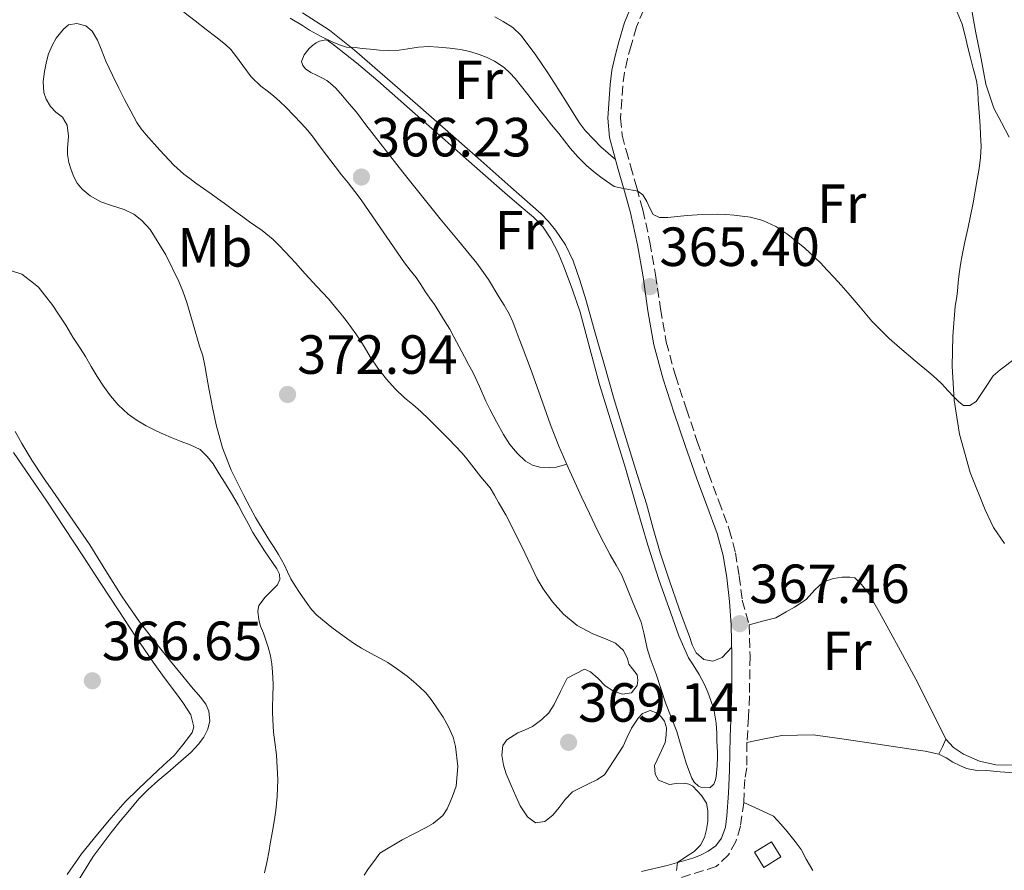
# Model space of a CAD drawing. Units: metres. Extents: x 601631 to 605108, y 4659769 to 4662131.
# Drawn here: x 604642 to 604821, y 4660668 to 4660823 of the extents above; entities that cross this region are included whole.
import ezdxf
from ezdxf.enums import TextEntityAlignment as Align

# ---------------------------------------------------------------- set-up
doc = ezdxf.new("R2010")
doc.units = ezdxf.units.M
doc.header["$MEASUREMENT"] = 0
doc.linetypes.add('DGN Style 3', pattern=[2.435891, 1.739922, -0.695969])
for name, color, linetype, lineweight in [('Acequia de obra', 4, 'Continuous', 0), ('Camino', 7, 'DGN Style 3', 0), ('Caseta-cabaña', 1, 'Continuous', 0), ('Cota de punto acotado terreno', 7, 'Continuous', 0), ('Curva de nivel intermedia', 30, 'Continuous', 0), ('Etiqueta de uso rústico', 92, 'Continuous', 0), ('Línea de cambio de uso (parcela vista)', 92, 'Continuous', 0), ('Margen derecho', 7, 'Continuous', 0), ('Punto acotado terreno (símbolo)', 7, 'Continuous', 0)]:
    doc.layers.add(name, color=color, linetype=linetype, lineweight=lineweight)
doc.styles.add('Style-Arial', font='arial.ttf')

# ---------------------------------------------------------------- blocks, each defined once
blk = doc.blocks.new('5PATER')
at = {"layer": 'Acequia de obra', "linetype": 'Continuous', "lineweight": 0}
h = blk.add_hatch(color=51, dxfattribs=at)
edge = h.paths.add_edge_path()
edge.add_ellipse((0, 0), major_axis=(-0.11, -0.111), ratio=0.999422, start_angle=0, end_angle=360)

msp = doc.modelspace()

# ---------------------------------------------------------------- linework, layer by layer
at = {"layer": 'Camino', "color": 7, "linetype": 'DGN Style 3', "lineweight": 0}
msp.add_polyline3d([(604755.39, 4660824.41, 364), (604754.09, 4660821.29, 364.08), (604753.09, 4660817.93, 364.15), (604752.43, 4660815.47, 364.24), (604751.91, 4660813.02, 364.34), (604751.59, 4660810.58, 364.37), (604751.4, 4660808.06, 364.42), (604751.2, 4660804.72, 364.56), (604751.49, 4660801.59, 364.71), (604752.2, 4660798.88, 364.82), (604753, 4660796.01, 364.93), (604754.12, 4660792.06, 364.94), (604755.24, 4660788.03, 364.93), (604756.52, 4660782.14, 365.07), (604757.56, 4660776.23, 365.27), (604758.46, 4660770.02, 365.52), (604759.48, 4660764, 365.78), (604761.15, 4660757.91, 366.03), (604763.16, 4660751.81, 366.28), (604765.14, 4660745.94, 366.38), (604767.15, 4660740.1, 366.47), (604769.04, 4660735.09, 366.65), (604770.96, 4660729.92, 366.84), (604772.07, 4660725.71, 366.94), (604772.77, 4660721.47, 367.04), (604773.31, 4660717.07, 367.27), (604774.58, 4660712.62, 367.52), (604774.72, 4660706.9, 367.61), (604774.62, 4660699.69, 367.69), (604774.45, 4660695.83, 367.94), (604774.17, 4660691.25, 368.18), (604774.13, 4660686.61, 368.34), (604773.75, 4660684.52, 368.44), (604773.57, 4660680.33, 368.81), (604772.97, 4660676.01, 369.2), (604772.17, 4660673.25, 369.23), (604770.79, 4660670.81, 369.26), (604768.57, 4660668.68, 369.45), (604760.04, 4660666, 370.08)], dxfattribs=at)
at = {"layer": 'Caseta-cabaña', "color": 1, "linetype": 'Continuous', "lineweight": 0}
msp.add_polyline3d([(604780.32, 4660670.42, 371.68), (604777.23, 4660668.5, 371.76), (604775.52, 4660671.26, 371.74), (604778.61, 4660673.17, 371.65)], close=True, dxfattribs=at)
msp.add_polyline3d([(604777.23, 4660668.5, 371.76), (604775.52, 4660671.26, 371.74), (604778.61, 4660673.17, 371.65), (604780.32, 4660670.42, 371.68), (604777.23, 4660668.5, 371.76)], dxfattribs=at)
at = {"layer": 'Curva de nivel intermedia', "color": 30, "linetype": 'Continuous', "lineweight": 0, "flags": 128}
for points, elevation in [([(604691.14, 4660822.87), (604693.39, 4660821.56), (604694.63, 4660820.69), (604696.68, 4660819.6), (604698.78, 4660818.6), (604700.11, 4660818.01), (604701.36, 4660817.63), (604702.97, 4660817.52), (604704.22, 4660817.38), (604705.66, 4660817.22), (604707.36, 4660817.06), (604709.02, 4660817), (604710.93, 4660817.07), (604712.53, 4660817.32), (604714.44, 4660817.59), (604716.36, 4660817.71), (604718.09, 4660817.59), (604720.18, 4660817.41), (604722.07, 4660817.18), (604723.81, 4660816.81), (604725.51, 4660816.28), (604726.93, 4660815.72), (604728.3, 4660815.05), (604730.05, 4660813.9), (604731.07, 4660812.93), (604732.01, 4660811.89), (604734.31, 4660809.01), (604736.6, 4660806.11), (604737.61, 4660804.81), (604738.63, 4660803.51), (604739.99, 4660801.9), (604741.02, 4660800.57), (604742.05, 4660799.25), (604743.48, 4660797.59), (604745.05, 4660796.05), (604746.55, 4660794.79), (604747.84, 4660793.77)], 365), ([(604715.71, 4660675.71), (604717.11, 4660676.52), (604718.91, 4660677.95), (604719.68, 4660679.14), (604720.29, 4660680.53), (604720.76, 4660681.75), (604721.28, 4660683.28), (604721.61, 4660686.87), (604721.19, 4660690.51), (604720.76, 4660692.22), (604719.92, 4660694.07), (604718.92, 4660695.81), (604717.79, 4660697.51), (604716.78, 4660699.01), (604715.79, 4660700.23), (604714.67, 4660701.33), (604713.55, 4660702.33), (604712.38, 4660703.28), (604710.47, 4660704.69), (604708.91, 4660705.78), (604707.66, 4660706.45), (604706.41, 4660707.12), (604704.12, 4660708.36), (604702.84, 4660709.15), (604701.6, 4660710.02), (604698.72, 4660712.11), (604695.99, 4660714.39), (604695.04, 4660715.38), (604694.2, 4660716.47), (604692.84, 4660718.47), (604692.03, 4660719.72), (604691.25, 4660721), (604690.67, 4660722.22), (604690.1, 4660723.44), (604689.03, 4660725.37), (604688.22, 4660726.66), (604687.41, 4660727.95), (604685.57, 4660730.93), (604684.83, 4660732.09), (604683.9, 4660733.81), (604682.72, 4660736.11), (604681.55, 4660738.42), (604680.4, 4660740.75), (604678.81, 4660744.77), (604677.7, 4660748.95), (604677.02, 4660752.09), (604676.42, 4660755.25), (604676.18, 4660756.61), (604675.95, 4660757.97), (604675.63, 4660759.75), (604675.26, 4660761.52), (604674.67, 4660763.25), (604673.53, 4660767.23), (604672.37, 4660771.21), (604671.65, 4660773.26), (604670.88, 4660775.03), (604668.52, 4660779.87), (604665.71, 4660784.49), (604664.17, 4660786.09), (604662.74, 4660787.24), (604660.99, 4660788.1), (604658.85, 4660788.79), (604656.71, 4660789.5), (604654.76, 4660790.58), (604653.31, 4660791.79), (604652.41, 4660792.89), (604651.83, 4660794.02), (604651.35, 4660795.31), (604650.93, 4660796.64), (604650.67, 4660798.08), (604650.68, 4660799.2), (604650.83, 4660801.42), (604650.62, 4660803.42), (604649.75, 4660804.9), (604648.53, 4660805.8), (604647.59, 4660806.83), (604646.76, 4660808.18), (604646.39, 4660809.36), (604646.26, 4660811.37), (604646.51, 4660813.2), (604646.87, 4660815.02), (604647.23, 4660816.39), (604647.92, 4660818.01), (604648.6, 4660819.23), (604649.91, 4660820.87), (604650.82, 4660821.69), (604652.36, 4660821.89), (604653.99, 4660821.51), (604655.13, 4660820.54), (604656.09, 4660818.86), (604656.77, 4660817.23), (604657.62, 4660815.09), (604658.23, 4660813.8), (604658.86, 4660812.51), (604659.97, 4660810.15), (604661.05, 4660808.09), (604662.15, 4660805.99), (604663.25, 4660803.89), (604664.04, 4660802.74), (604664.95, 4660801.68), (604667.42, 4660798.88)], 370), ([(604667.42, 4660798.88), (604670.01, 4660796.17), (604671.82, 4660794.55), (604672.91, 4660793.72), (604674.02, 4660792.91), (604675.4, 4660791.94), (604676.77, 4660790.96), (604677.95, 4660790.09), (604679.12, 4660789.23), (604681.24, 4660787.69), (604682.51, 4660786.77), (604683.77, 4660785.85), (604684.9, 4660785.06), (604686.03, 4660784.27), (604688.05, 4660782.66), (604689.14, 4660781.53), (604690.22, 4660780.4), (604691.17, 4660779.4), (604692.13, 4660778.4), (604693.84, 4660776.38), (604695.97, 4660774.13), (604698.09, 4660771.87), (604699.76, 4660769.88), (604700.65, 4660768.79), (604701.52, 4660767.68), (604703.05, 4660765.51), (604703.83, 4660764.36), (604704.58, 4660763.21), (604705.67, 4660761.3), (604707.1, 4660759.23), (604708.67, 4660757.27), (604710.25, 4660755.52), (604711.93, 4660753.87), (604713.43, 4660752.65), (604714.9, 4660751.39), (604716.35, 4660749.97), (604717.78, 4660748.54), (604718.87, 4660747.44), (604719.96, 4660746.34), (604721.18, 4660745.09), (604722.38, 4660743.82), (604723.27, 4660742.78), (604724.12, 4660741.71), (604724.97, 4660740.6), (604725.82, 4660739.49), (604727.46, 4660737.53), (604728.25, 4660736.18), (604729.03, 4660734.83), (604730.33, 4660732.63), (604733.26, 4660726.83), (604736.05, 4660720.94), (604737.1, 4660719.16), (604738.8, 4660716.77), (604740.79, 4660714.57), (604743.32, 4660712.5), (604746.16, 4660710.95), (604748.44, 4660710.05), (604750.25, 4660709.28), (604751.74, 4660707.96), (604752.45, 4660706.45), (604752.69, 4660705.45), (604753.38, 4660704.59), (604754.2, 4660703.5), (604754.32, 4660702.53), (604754.23, 4660701.59), (604753.16, 4660700.23), (604751.53, 4660699.98), (604749.89, 4660700.54), (604748.4, 4660701.53), (604747.13, 4660702.85), (604745.73, 4660704.06), (604744.64, 4660704.57), (604741.47, 4660702.89), (604740.26, 4660700.5), (604739.1, 4660698.12), (604738.14, 4660696.63), (604736.91, 4660695.43), (604735.16, 4660694.15), (604733.83, 4660693.55), (604732.49, 4660692.99), (604730.51, 4660691.71), (604729.82, 4660690.7), (604729.64, 4660688.91), (604729.91, 4660687.13), (604730.39, 4660685.53), (604731.3, 4660683.42), (604732.17, 4660681.48), (604732.96, 4660679.71), (604734.25, 4660677.72), (604735.73, 4660676.61), (604737.44, 4660676.85), (604738.85, 4660678.04), (604740.03, 4660679.4), (604741.11, 4660680.85), (604742.44, 4660682.25), (604743.89, 4660683.01), (604745.36, 4660683.7), (604746.89, 4660684.43), (604748.26, 4660685.36), (604751.69, 4660690.58), (604752.38, 4660692.17)], 370), ([(604747.84, 4660793.77), (604750.02, 4660792.27), (604751.75, 4660791.93), (604754.33, 4660791.45), (604755.22, 4660790.77), (604755.99, 4660789.58), (604756.49, 4660788.33), (604757.11, 4660787.18), (604758.28, 4660786.65), (604759.8, 4660786.65), (604761.46, 4660786.8), (604763.27, 4660787.01), (604766.02, 4660787.22), (604768.77, 4660787.27), (604770.31, 4660787.2), (604771.84, 4660787.07), (604773.32, 4660786.9), (604774.8, 4660786.68), (604777.05, 4660786.11), (604779.41, 4660785), (604781.59, 4660783.54), (604784.67, 4660781.08), (604787.52, 4660778.39), (604788.76, 4660777.07), (604789.99, 4660775.74), (604791.27, 4660774.32), (604792.55, 4660772.9), (604794.72, 4660770.37), (604796.89, 4660767.83), (604798.43, 4660766.22), (604800.03, 4660764.68), (604801.87, 4660763.03), (604804.72, 4660760.62), (604807.58, 4660758.21), (604808.59, 4660757.33), (604809.57, 4660756.41), (604810.68, 4660755.23), (604811.77, 4660754.03), (604812.65, 4660753.14), (604813.5, 4660752.47), (604814.67, 4660752.47), (604815.82, 4660753.23), (604817.4, 4660755.59), (604818.92, 4660757.86), (604820.18, 4660758.95), (604823.15, 4660761.21)], 365), ([(604752.38, 4660692.17), (604753.2, 4660693.83), (604754.37, 4660695.66), (604755.18, 4660696.47), (604756.6, 4660697.03), (604757.82, 4660696.57), (604758.57, 4660695.88), (604759.18, 4660695.11), (604759.52, 4660693.87), (604759.5, 4660692.54), (604759.27, 4660691.21), (604758.3, 4660689.11), (604757.38, 4660687.04), (604757.49, 4660685.47), (604758.08, 4660684.35), (604760.07, 4660683.56), (604761.28, 4660683.79), (604762.79, 4660683.81), (604763.62, 4660683.65), (604764.31, 4660683.26), (604765.88, 4660681.57), (604766.82, 4660680.22), (604767.08, 4660678.82), (604767.07, 4660676.85), (604766.83, 4660675.42), (604766.42, 4660673.95), (604765.72, 4660672.58), (604764.57, 4660671.42), (604763.08, 4660670.45), (604761.51, 4660669.4), (604761.34, 4660667.96)], 370), ([(604704.61, 4660667.1), (604705.36, 4660668.3), (604706.54, 4660669.82), (604707.46, 4660671.1), (604711.52, 4660673.53), (604715.71, 4660675.71)], 370)]:
    msp.add_lwpolyline(points, dxfattribs=dict(at, elevation=elevation))
at = {"layer": 'Línea de cambio de uso (parcela vista)', "color": 92, "linetype": 'Continuous', "lineweight": 0, "extrusion": (-0.000393071, 0.000790821, 1), "elevation": 3815.3176, "flags": 128}
msp.add_lwpolyline([(604810.4276, 4660690.2702), (604805.3876, 4660700.4102)], dxfattribs=at)
at = {"layer": 'Línea de cambio de uso (parcela vista)', "color": 92, "linetype": 'Continuous', "lineweight": 0, "extrusion": (0.529999, 4.42542e-08, 0.847998), "elevation": 320860.4515, "flags": 128}
msp.add_lwpolyline([(4660689.0295, -512682.3225), (4660690.3995, -512683.0773), (4660691.7795, -512683.832)], dxfattribs=at)
at = {"layer": 'Línea de cambio de uso (parcela vista)', "color": 92, "linetype": 'Continuous', "lineweight": 0}
for points in [[(604821.85, 4660801.25, 364.07), (604820.44, 4660803.89, 364.27), (604819.02, 4660806.52, 364.47), (604817.56, 4660810.9, 364.36), (604816.72, 4660815.51, 364.07), (604815.76, 4660820.2, 364.01), (604814.94, 4660824.92, 363.99)], [(604741.41, 4660741.79, 367.97), (604739.54, 4660741.26, 367.98), (604738.23, 4660741.19, 367.99), (604736.52, 4660741.27, 367.99), (604735.16, 4660741.63, 367.99), (604733.91, 4660742.38, 367.99), (604732.37, 4660743.8, 367.99), (604731.09, 4660745.4, 368), (604729.91, 4660747.21, 368), (604728.62, 4660749.48, 368), (604727.41, 4660751.81, 368), (604726.73, 4660753.26, 368.01), (604725.54, 4660755.9, 367.82), (604724.34, 4660758.52, 367.61), (604723.58, 4660759.91, 367.59), (604722.81, 4660761.29, 367.58), (604721.87, 4660763.13, 367.58), (604720.91, 4660764.97, 367.57), (604720.13, 4660766.32, 367.51), (604719.32, 4660767.67, 367.44), (604718.35, 4660769.26, 367.37), (604717.36, 4660770.84, 367.32), (604716.54, 4660772.01, 367.31), (604715.7, 4660773.17, 367.3), (604714.86, 4660774.44, 367.21), (604714.01, 4660775.71, 367.11), (604712.97, 4660777.07, 367.04), (604711.93, 4660778.43, 366.99), (604708.71, 4660783.08, 366.93), (604705.49, 4660787.73, 366.85), (604704.03, 4660789.84, 366.68), (604702.88, 4660791.4, 366.59), (604701.69, 4660792.92, 366.53), (604700.49, 4660794.4, 366.53), (604699.3, 4660795.89, 366.53), (604697.74, 4660797.97, 366.51), (604696.24, 4660800, 366.44), (604695.32, 4660801.25, 366.42), (604694.36, 4660802.46, 366.41), (604693.11, 4660803.81, 366.41), (604691.75, 4660805.22, 366.32), (604690.39, 4660806.61, 366.2), (604689.27, 4660807.7, 366.14), (604688.11, 4660808.75, 366.1), (604686.97, 4660809.65, 366.08), (604685.82, 4660810.53, 366.06), (604684.04, 4660812.22, 366.06), (604682.51, 4660814.29, 366.08), (604681.23, 4660816.09, 366.09), (604680.38, 4660817.16, 366.07), (604679.4, 4660818.1, 366.04), (604677.65, 4660819.46, 365.99), (604675.89, 4660820.81, 365.94), (604673.85, 4660822.38, 365.94), (604671.82, 4660823.98, 365.94)], [(604771.39, 4660708.54, 367.72), (604769.68, 4660706.67, 367.73), (604767.97, 4660705.98, 367.74), (604766.34, 4660706.33, 367.71), (604764.94, 4660707.49, 367.68), (604764.2, 4660708.99, 367.69), (604763.71, 4660710.51, 367.69), (604762.78, 4660713.02, 367.62), (604761.87, 4660715.53, 367.54), (604760.07, 4660720.59, 367.44), (604758.37, 4660725.68, 367.34), (604757.13, 4660730.13, 367.17), (604755.92, 4660734.58, 366.98), (604753.92, 4660740.89, 366.94), (604751.94, 4660747.21, 366.84), (604750.04, 4660753.58, 366.53), (604748.18, 4660759.97, 366.21), (604746.53, 4660765.84, 365.93), (604744.9, 4660771.73, 365.65), (604743.81, 4660775.28, 365.74), (604742.56, 4660778.79, 365.85), (604741.16, 4660781.69, 365.75), (604739.34, 4660784.37, 365.64), (604738.1, 4660785.91, 365.59), (604736.73, 4660787.3, 365.54), (604731.26, 4660792.16, 365.41), (604725.78, 4660796.99, 365.3), (604714.32, 4660807.05, 364.97), (604702.83, 4660817.07, 364.62), (604698.26, 4660820.69, 364.47), (604693.35, 4660823.87, 364.34)], [(604728.32, 4660823.09, 364.2), (604729.87, 4660822.29, 364.2), (604731.6, 4660821.17, 364.2), (604733.12, 4660819.71, 364.2), (604735.79, 4660816.14, 364.35)], [(604812.38, 4660823.97, 364.21), (604813.28, 4660821.8, 364.2), (604813.8, 4660819.67, 364.19), (604814.32, 4660817.54, 364.18), (604814.79, 4660815.65, 364.18), (604815.26, 4660813.75, 364.18), (604815.62, 4660812.46, 364.17), (604815.93, 4660811.16, 364.16), (604816.1, 4660809.61, 364.16), (604816.19, 4660808.05, 364.15), (604816.3, 4660806.49, 364.15), (604816.41, 4660804.93, 364.15), (604816.53, 4660803.32, 364.14), (604816.64, 4660801.7, 364.13), (604816.71, 4660799.63, 364.14), (604816.61, 4660797.56, 364.15), (604816.35, 4660795.55, 364.15), (604816.03, 4660793.56, 364.15), (604815.67, 4660791.43, 364.16), (604815.28, 4660789.3, 364.18), (604814.78, 4660786.96, 364.19), (604814.29, 4660784.61, 364.2), (604813.79, 4660782.21, 364.23), (604813.29, 4660779.8, 364.26), (604812.98, 4660778.1, 364.27), (604812.73, 4660776.39, 364.29), (604812.58, 4660774.82, 364.31), (604812.43, 4660773.25, 364.34), (604812.23, 4660771.89, 364.36), (604812.03, 4660770.52, 364.37), (604811.59, 4660765.09, 364.6), (604811.47, 4660759.65, 364.84), (604811.8, 4660753.45, 364.91), (604812.78, 4660747.27, 364.98), (604814.74, 4660740.29, 365.08), (604817.44, 4660733.54, 365.2), (604818.96, 4660730.29, 365.33), (604820.96, 4660727.37, 365.48)], [(604695.21, 4660817.91, 365.23), (604695.88, 4660818.37, 365.23), (604696.46, 4660818.69, 365.23), (604697.63, 4660818.94, 365.23), (604698.02, 4660818.78, 365.23), (604699.21, 4660817.91, 365.23), (604703.19, 4660814.74, 365.26), (604707.1, 4660811.47, 365.32), (604711.27, 4660807.78, 365.45), (604715.45, 4660804.08, 365.56), (604719.3, 4660800.7, 365.61), (604723.15, 4660797.31, 365.66), (604726.65, 4660794.22, 365.71), (604730.14, 4660791.11, 365.77), (604732.74, 4660788.89, 365.82), (604735.35, 4660786.68, 365.87), (604737.1, 4660784.86, 365.91), (604738.52, 4660782.76, 365.96), (604739.82, 4660780.2, 366.06), (604740.92, 4660777.57, 366.2), (604742.46, 4660773.52, 366.57), (604743.83, 4660769.42, 366.85), (604745.58, 4660762.84, 366.95), (604747.35, 4660756.27, 367.02), (604752.07, 4660741.1, 367.2), (604754.1, 4660734.09, 367.37), (604756.13, 4660727.09, 367.62), (604758.16, 4660720.87, 367.86), (604760.33, 4660714.7, 368.12), (604761.79, 4660710.61, 368.3), (604763.56, 4660706.64, 368.5), (604764.38, 4660705.34, 368.6), (604765.45, 4660703.56, 368.7), (604766.47, 4660701.76, 368.74), (604767.07, 4660700.4, 368.73), (604767.61, 4660698.84, 368.73), (604768.15, 4660697.28, 368.6), (604768.59, 4660694.72, 368.61), (604768.68, 4660692.92, 368.61), (604768.71, 4660691.57, 368.66), (604768.76, 4660690.42, 368.72), (604768.78, 4660689.41, 368.74), (604768.78, 4660688.59, 368.77), (604768.73, 4660687.01, 368.78), (604768.59, 4660685.06, 368.9), (604768.43, 4660684.41, 368.91), (604768.12, 4660683.67, 368.95), (604767.39, 4660682.96, 368.97), (604765.93, 4660683.03, 368.96), (604765.37, 4660683.31, 368.96), (604764.56, 4660684.01, 368.99), (604764.17, 4660684.71, 368.99), (604763.7, 4660685.86, 368.98), (604763.11, 4660687.47, 368.98), (604762.67, 4660688.92, 368.98), (604762.03, 4660691.08, 368.98), (604761.39, 4660693.23, 368.98), (604760.4, 4660695.83, 368.93), (604759.37, 4660698.41, 368.85), (604758.51, 4660701.02, 368.78), (604757.64, 4660703.63, 368.7), (604757.11, 4660705.1, 368.62), (604756.58, 4660706.58, 368.56), (604756.04, 4660708.3, 368.56), (604755.7, 4660709.77, 368.56), (604755.42, 4660711.15, 368.56), (604754.92, 4660713.09, 368.56), (604754.47, 4660714.25, 368.57), (604753.51, 4660716.53, 368.47), (604752.48, 4660719.08, 368.38), (604751.42, 4660721.61, 368.28), (604750.41, 4660723.48, 368.2), (604749.33, 4660725.31, 368.13), (604748.14, 4660727.53, 368.1), (604746.99, 4660729.77, 368.1), (604745.53, 4660732.83, 368.11), (604744.1, 4660735.9, 368.1), (604742.87, 4660738.56, 368.03), (604741.66, 4660741.23, 367.95), (604740, 4660745.07, 367.87), (604738.47, 4660748.97, 367.8), (604737.38, 4660752.04, 367.76), (604736.29, 4660755.12, 367.71), (604734.82, 4660759.17, 367.61), (604733.32, 4660763.21, 367.36), (604732.77, 4660764.62, 367.24), (604732.21, 4660766.03, 367.12), (604731.59, 4660767.69, 366.97), (604730.95, 4660769.12, 366.92), (604730.05, 4660770.7, 366.85), (604729.09, 4660772.24, 366.76), (604727.16, 4660775.35, 366.51), (604725.07, 4660778.36, 366.27), (604721.75, 4660782.41, 366.08), (604718.39, 4660786.41, 365.94), (604711.59, 4660794.91, 365.66), (604704.86, 4660803.46, 365.5), (604704.05, 4660804.62, 365.51), (604703.21, 4660805.76, 365.52), (604701.85, 4660807.33, 365.52), (604700.62, 4660808.74, 365.51)], [(604700.62, 4660808.74, 365.51), (604699.41, 4660810.14, 365.45), (604698.49, 4660811, 365.44), (604697.78, 4660811.53, 365.4), (604696.99, 4660811.99, 365.36), (604695.93, 4660812.51, 365.33), (604694.89, 4660812.97, 365.31), (604693.94, 4660813.64, 365.3), (604693.43, 4660814.26, 365.29), (604693.19, 4660815, 365.27), (604693.71, 4660816.24, 365.25), (604694.61, 4660817.37, 365.24), (604695.21, 4660817.91, 365.23)], [(604735.79, 4660816.14, 364.35), (604736.85, 4660814.65, 364.39), (604737.96, 4660812.96, 364.4), (604739.06, 4660811.25, 364.42), (604741.35, 4660807.6, 364.46), (604743.65, 4660803.94, 364.5), (604744.77, 4660802.45, 364.5), (604746.28, 4660800.91, 364.56), (604747.63, 4660799.5, 364.59), (604748.95, 4660798.34, 364.59), (604750.26, 4660797.19, 364.58)], [(604640.32, 4660777.01, 366.3), (604642.34, 4660776.36, 366.42), (604643.95, 4660775.15, 366.5), (604645.37, 4660773.97, 366.56), (604646.49, 4660772.59, 366.65), (604647.97, 4660770.64, 366.75), (604648.9, 4660769.27, 366.81), (604650.35, 4660767.07, 366.85), (604651.63, 4660764.87, 366.92), (604652.95, 4660762.87, 367), (604653.91, 4660761.39, 367.04), (604654.98, 4660759.57, 367.12), (604656.04, 4660757.75, 367.22), (604657.21, 4660755.96, 367.22), (604658.47, 4660754.24, 367.23), (604659.9, 4660752.6, 367.35), (604661.67, 4660750.92, 367.6), (604663.15, 4660749.85, 367.73), (604664.99, 4660748.8, 367.87), (604666.66, 4660747.96, 368.03), (604668.09, 4660747.29, 368.17), (604669.53, 4660746.64, 368.32), (604671.3, 4660745.92, 368.44), (604672.97, 4660745.34, 368.56), (604674.77, 4660744.45, 368.68), (604676.05, 4660743.22, 368.72), (604677.13, 4660741.85, 368.79), (604678.24, 4660740.05, 368.92), (604679.22, 4660738.54, 369.01), (604680.5, 4660736.49, 369.01), (604681.71, 4660734.4, 369.03), (604682.6, 4660732.69, 369.16), (604683.48, 4660731.05, 369.3), (604684.36, 4660729.42, 369.46), (604686.5, 4660726.07, 369.7), (604688.73, 4660722.76, 369.8), (604689.2, 4660721.79, 369.72), (604689.23, 4660720.86, 369.57), (604688.85, 4660719.89, 369.46), (604687.87, 4660718.93, 369.32), (604686.62, 4660717.62, 369), (604685.47, 4660716.15, 368.63), (604685.25, 4660715.07, 368.49), (604685.42, 4660713.54, 368.46), (604685.73, 4660712.39, 368.48), (604686.26, 4660711.09, 368.48), (604686.72, 4660709.85, 368.49), (604687.13, 4660708.52, 368.54), (604687.54, 4660707, 368.56), (604687.78, 4660705.5, 368.5), (604687.91, 4660703.99, 368.43), (604688.02, 4660701.91, 368.34), (604688, 4660699.41, 368.13), (604687.95, 4660697.97, 368.09), (604687.95, 4660696.7, 368.09), (604688.01, 4660695.4, 368.11), (604688.11, 4660693.07, 368.16), (604688.36, 4660691.29, 368.16), (604688.68, 4660688.99, 368.17), (604688.89, 4660684.46, 368.26), (604688.84, 4660682.93, 368.3), (604688.76, 4660681.41, 368.33), (604688.51, 4660678.87, 368.27), (604688.25, 4660676.89, 368.25)], [(604676.52, 4660695.17, 367.55), (604676.35, 4660696.91, 367.57), (604675.79, 4660698.16, 367.61), (604674.83, 4660699.45, 367.69), (604673.22, 4660701.36, 367.74), (604671.61, 4660703.27, 367.72), (604669.37, 4660706.02, 367.61), (604667.15, 4660708.79, 367.5), (604663.78, 4660713.17, 367.42), (604660.58, 4660717.67, 367.33), (604657.66, 4660722.42, 367.2), (604654.74, 4660727.16, 367.08), (604651.64, 4660731.62, 366.95), (604648.53, 4660736.09, 366.84), (604646.33, 4660739.31, 366.79), (604644.17, 4660742.56, 366.78), (604643.25, 4660744.05, 366.78), (604642.36, 4660745.56, 366.78), (604641.13, 4660747.72, 366.78)], [(604640.83, 4660743.95, 365.64), (604643.86, 4660739.51, 365.79), (604646.88, 4660735.07, 365.94), (604650.16, 4660730.11, 366.08), (604653.43, 4660725.14, 366.2), (604656.71, 4660720.14, 366.43), (604659.99, 4660715.13, 366.61), (604663.07, 4660710.45, 366.58), (604666.22, 4660705.82, 366.51), (604668.24, 4660703.05, 366.5), (604670.3, 4660700.31, 366.5), (604671.65, 4660698.52, 366.6), (604672.41, 4660697.28, 366.6), (604673.08, 4660696.28, 366.6), (604673.62, 4660694.09, 366.72), (604673.3, 4660693.05, 366.74), (604672.63, 4660692.15, 366.74), (604671.64, 4660690.77, 366.74), (604670.07, 4660688.88, 366.74), (604668.07, 4660687.02, 366.64), (604666.04, 4660685.18, 366.5), (604663.58, 4660682.83, 366.42), (604661.17, 4660680.43, 366.35), (604658.59, 4660677.55, 366.29), (604656.13, 4660674.56, 366.28), (604653.19, 4660671, 366.4), (604650.59, 4660667.21, 366.55)], [(604805.29, 4660701.97, 367.27), (604802.44, 4660707.22, 367.26), (604799.58, 4660712.45, 367.25), (604797.94, 4660715.42, 367.21), (604796.25, 4660718.36, 367.12), (604794.97, 4660719.96, 367.06), (604793.79, 4660721.14, 367.01), (604792.85, 4660721.29, 366.98), (604791.45, 4660721.27, 366.98), (604789.87, 4660721.01, 366.95), (604788.08, 4660720.41, 366.95), (604786.48, 4660718.97, 366.95), (604784.94, 4660717.19, 366.95), (604782.8, 4660715.83, 366.95), (604781.31, 4660714.97, 366.95), (604779.39, 4660713.91, 366.96), (604776.98, 4660713.27, 367.24), (604774.58, 4660712.62, 367.52)], [(604652.47, 4660665.91, 367.58), (604655.36, 4660670.5, 367.55), (604658.6, 4660674.86, 367.55), (604660.26, 4660676.91, 367.56), (604661.95, 4660678.95, 367.56), (604663.65, 4660680.97, 367.55), (604665.31, 4660682.68, 367.54), (604667.11, 4660684.25, 367.52), (604668.93, 4660685.75, 367.48), (604673.14, 4660689.49, 367.5), (604674.45, 4660690.94, 367.57), (604675.43, 4660692.21, 367.57), (604676.15, 4660693.64, 367.56), (604676.52, 4660695.17, 367.55)], [(604774.17, 4660691.25, 368.18), (604777.35, 4660691.88, 368.27), (604780.53, 4660692.5, 368.37), (604786.18, 4660692.64, 368.46), (604791.85, 4660691.83, 368.42), (604797.93, 4660690.94, 368.28), (604804, 4660690.01, 368.13), (604806.54, 4660689.62, 368.11), (604809.05, 4660689.08, 368.08)], [(604824.17, 4660687.1, 366.84), (604819.39, 4660687.19, 366.96), (604816.41, 4660687.84, 367.05), (604813.52, 4660689.13, 367.14), (604811.7, 4660690.29, 367.23), (604810.33, 4660691.83, 367.28)], [(604809.05, 4660689.08, 368.08), (604810.36, 4660688.42, 368.04), (604811.61, 4660687.62, 367.99), (604812.83, 4660687.02, 367.95), (604814.09, 4660686.49, 367.92), (604816.27, 4660686.1, 367.89), (604817.76, 4660686.13, 367.88), (604820.21, 4660685.91, 367.94), (604822.65, 4660685.69, 368.04)], [(604786.16, 4660667.97, 369.01), (604784.93, 4660670.02, 368.87), (604784.03, 4660671.8, 368.72), (604782.94, 4660673.22, 368.77), (604781.49, 4660675.05, 368.69), (604780.35, 4660676.36, 368.69), (604778.96, 4660677.85, 368.69), (604776.26, 4660679.09, 368.74), (604773.57, 4660680.33, 368.81)], [(604688.25, 4660676.89, 368.25), (604687.95, 4660675.09, 368.25), (604687.53, 4660672.8, 368.26), (604687.31, 4660671.62, 368.34), (604686.89, 4660669.43, 368.41), (604686.47, 4660667.52, 368.41)]]:
    msp.add_polyline3d(points, dxfattribs=at)
at = {"layer": 'Margen derecho', "color": 7, "linetype": 'Continuous', "lineweight": 0}
msp.add_polyline3d([(604753.31, 4660825.43, 364), (604751.91, 4660822.06, 364.08), (604750.86, 4660818.57, 364.15), (604750.18, 4660816.01, 364.24), (604749.63, 4660813.41, 364.34), (604749.29, 4660810.82, 364.37), (604749.09, 4660808.21, 364.42), (604748.87, 4660804.68, 364.56), (604749.2, 4660801.19, 364.71), (604749.96, 4660798.28, 364.82), (604750.77, 4660795.38, 364.93), (604751.89, 4660791.43, 364.94), (604752.99, 4660787.48, 364.93), (604754.25, 4660781.69, 365.07), (604755.28, 4660775.86, 365.27), (604756.17, 4660769.67, 365.52), (604757.21, 4660763.49, 365.78), (604758.94, 4660757.24, 366.03), (604760.96, 4660751.08, 366.28), (604762.95, 4660745.19, 366.38), (604764.97, 4660739.32, 366.47), (604766.87, 4660734.28, 366.65), (604768.75, 4660729.22, 366.84), (604769.81, 4660725.22, 366.94), (604770.48, 4660721.14, 367.04), (604771, 4660716.85, 367.27), (604771.29, 4660712.53, 367.52), (604771.43, 4660706.89, 367.61), (604771.41, 4660701.25, 367.7), (604771.27, 4660696.77, 367.95), (604771.13, 4660692.28, 368.21), (604771.05, 4660689.22, 368.32), (604770.97, 4660686.17, 368.44), (604770.79, 4660682.02, 368.81), (604770.53, 4660677.88, 369.2), (604770.24, 4660675.82, 369.23), (604769.53, 4660673.81, 369.25), (604768.49, 4660672.44, 369.43), (604767.09, 4660671.45, 369.6), (604765.72, 4660670.75, 369.64), (604764.3, 4660670.21, 369.68), (604759.69, 4660668.87, 370.08), (604755.02, 4660667.75, 370.47)], dxfattribs=at)

# ---------------------------------------------------------------- block references
at = {"layer": 'Punto acotado terreno (símbolo)', "color": 7, "linetype": 'Continuous', "lineweight": 0, "xscale": 10, "yscale": 10, "zscale": 10}
for p in [(604704.09, 4660794, 366.23), (604756.52, 4660774.08, 365.4), (604690.67, 4660754.48, 372.94), (604772.84, 4660712.82, 367.46), (604655.18, 4660702.45, 366.65), (604741.75, 4660691.25, 369.14)]:
    msp.add_blockref('5PATER', p, dxfattribs=at)

# ---------------------------------------------------------------- texts
at = {"layer": 'Cota de punto acotado terreno', "color": 7, "linetype": 'Continuous', "lineweight": 0, "style": 'Style-Arial'}
for s, p in [('366.23', (604705.83, 4660797.75, 366.23)), ('365.40', (604758.26, 4660777.83, 365.4)), ('372.94', (604692.4, 4660758.23, 372.94)), ('367.46', (604774.58, 4660716.57, 367.46)), ('366.65', (604656.91, 4660706.2, 366.65)), ('369.14', (604743.49, 4660695, 369.14))]:
    msp.add_text(s, height=7, dxfattribs=at).set_placement(p)
at = {"layer": 'Etiqueta de uso rústico', "color": 92, "linetype": 'Continuous', "lineweight": 0, "style": 'Style-Arial'}
for s, p in [('Fr', (604725.3637, 4660811.68, 364.99)), ('Fr', (604791.3737, 4660789.16, 364.81)), ('Fr', (604732.7737, 4660784.34, 366.01)), ('Mb', (604677.4602, 4660781.21, 371.69)), ('Fr', (604792.3437, 4660707.88, 367.49))]:
    msp.add_text(s, height=7, dxfattribs=at).set_placement(p, align=Align.MIDDLE_CENTER)

doc.saveas('drawing.dxf')
